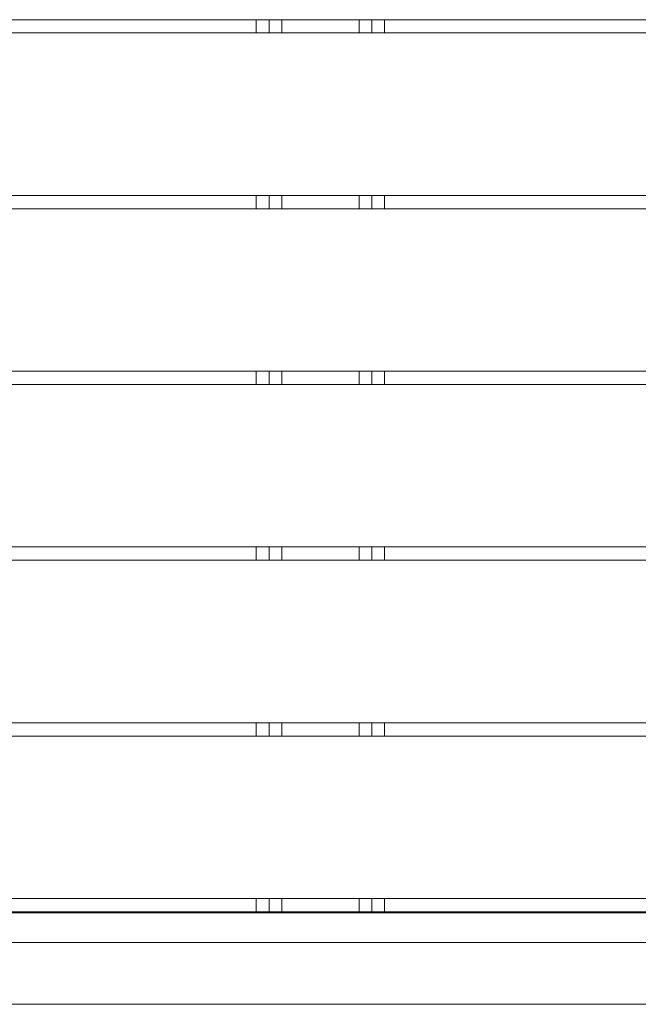
# Model space of a CAD drawing. Units: inches. Extents: x 0 to 30.9, y 0 to 19.
# Drawn here: x 7.5 to 9.3, y 3.2 to 6.2 of the extents above; entities that cross this region are included whole.
import ezdxf

# ---------------------------------------------------------------- set-up
doc = ezdxf.new("R2010")
doc.units = ezdxf.units.IN
doc.header["$MEASUREMENT"] = 0
doc.layers.add('Trimetric', color=7, linetype='CONTINUOUS', true_color=0xffffff)

msp = doc.modelspace()

# ---------------------------------------------------------------- linework, layer by layer
at = {"layer": 'Trimetric', "color": 18, "linetype": 'Continuous', "lineweight": 18}
for p, q in [((7.2703, 6.2033), (8.1965, 6.2033)), ((8.1965, 6.1633), (8.1965, 6.2033)), ((8.2351, 6.2033), (8.1965, 6.2033)), ((8.2737, 6.2033), (8.2351, 6.2033)), ((8.2351, 6.1633), (8.2351, 6.2033)), ((8.2737, 6.2033), (8.2737, 6.1633)), ((8.2737, 6.2033), (8.5066, 6.2033)), ((8.5066, 6.1633), (8.5066, 6.2033)), ((8.5452, 6.2033), (8.5066, 6.2033)), ((8.5452, 6.1633), (8.5452, 6.2033)), ((8.5838, 6.2033), (8.5452, 6.2033)), ((8.5838, 6.2033), (8.5838, 6.1633)), ((8.5838, 6.2033), (11.1757, 6.2033)), ((8.1965, 6.1633), (7.2703, 6.1633)), ((8.1965, 6.1633), (8.2351, 6.1633)), ((8.2351, 6.1633), (8.2737, 6.1633)), ((8.5066, 6.1633), (8.2737, 6.1633)), ((8.5066, 6.1633), (8.5452, 6.1633)), ((8.5452, 6.1633), (8.5838, 6.1633)), ((11.1757, 6.1633), (8.5838, 6.1633)), ((7.2703, 5.6733), (8.1965, 5.6733)), ((8.1965, 5.6333), (8.1965, 5.6733)), ((8.2351, 5.6733), (8.1965, 5.6733)), ((8.2351, 5.6333), (8.2351, 5.6733)), ((8.2737, 5.6733), (8.2351, 5.6733)), ((8.2737, 5.6733), (8.5066, 5.6733)), ((8.2737, 5.6733), (8.2737, 5.6333)), ((8.5452, 5.6733), (8.5066, 5.6733)), ((8.5066, 5.6333), (8.5066, 5.6733)), ((8.5838, 5.6733), (8.5452, 5.6733)), ((8.5452, 5.6333), (8.5452, 5.6733)), ((8.5838, 5.6733), (11.1757, 5.6733)), ((8.5838, 5.6733), (8.5838, 5.6333)), ((8.1965, 5.6333), (7.2703, 5.6333)), ((8.1965, 5.6333), (8.2351, 5.6333)), ((8.2351, 5.6333), (8.2737, 5.6333)), ((8.5066, 5.6333), (8.2737, 5.6333)), ((8.5066, 5.6333), (8.5452, 5.6333)), ((8.5452, 5.6333), (8.5838, 5.6333)), ((11.1757, 5.6333), (8.5838, 5.6333)), ((7.2703, 5.1433), (8.1965, 5.1433)), ((8.1965, 5.1033), (8.1965, 5.1433)), ((8.2351, 5.1433), (8.1965, 5.1433)), ((8.2351, 5.1033), (8.2351, 5.1433)), ((8.2737, 5.1433), (8.2351, 5.1433)), ((8.2737, 5.1433), (8.2737, 5.1033)), ((8.2737, 5.1433), (8.5066, 5.1433)), ((8.5066, 5.1033), (8.5066, 5.1433)), ((8.5452, 5.1433), (8.5066, 5.1433)), ((8.5838, 5.1433), (8.5452, 5.1433)), ((8.5452, 5.1033), (8.5452, 5.1433)), ((8.5838, 5.1433), (8.5838, 5.1033)), ((8.5838, 5.1433), (11.1757, 5.1433)), ((8.1965, 5.1033), (7.2703, 5.1033)), ((8.1965, 5.1033), (8.2351, 5.1033)), ((8.2351, 5.1033), (8.2737, 5.1033)), ((8.5066, 5.1033), (8.2737, 5.1033)), ((8.5066, 5.1033), (8.5452, 5.1033)), ((8.5452, 5.1033), (8.5838, 5.1033)), ((11.1757, 5.1033), (8.5838, 5.1033)), ((7.2703, 4.6133), (8.1965, 4.6133)), ((8.1965, 4.5733), (8.1965, 4.6133)), ((8.2351, 4.6133), (8.1965, 4.6133)), ((8.2351, 4.5733), (8.2351, 4.6133)), ((8.2737, 4.6133), (8.2351, 4.6133)), ((8.2737, 4.6133), (8.2737, 4.5733)), ((8.2737, 4.6133), (8.5066, 4.6133)), ((8.5066, 4.5733), (8.5066, 4.6133)), ((8.5452, 4.6133), (8.5066, 4.6133)), ((8.5452, 4.5733), (8.5452, 4.6133)), ((8.5838, 4.6133), (8.5452, 4.6133)), ((8.5838, 4.6133), (8.5838, 4.5733)), ((8.5838, 4.6133), (11.1757, 4.6133)), ((8.1965, 4.5733), (7.2703, 4.5733)), ((8.1965, 4.5733), (8.2351, 4.5733)), ((8.2351, 4.5733), (8.2737, 4.5733)), ((8.5066, 4.5733), (8.2737, 4.5733)), ((8.5066, 4.5733), (8.5452, 4.5733)), ((8.5452, 4.5733), (8.5838, 4.5733)), ((11.1757, 4.5733), (8.5838, 4.5733)), ((7.2703, 4.0833), (8.1965, 4.0833)), ((8.1965, 4.0433), (8.1965, 4.0833)), ((8.2351, 4.0833), (8.1965, 4.0833)), ((8.2737, 4.0833), (8.2351, 4.0833)), ((8.2351, 4.0433), (8.2351, 4.0833)), ((8.2737, 4.0833), (8.2737, 4.0433)), ((8.2737, 4.0833), (8.5066, 4.0833)), ((8.5452, 4.0833), (8.5066, 4.0833)), ((8.5066, 4.0433), (8.5066, 4.0833)), ((8.5452, 4.0433), (8.5452, 4.0833)), ((8.5838, 4.0833), (8.5452, 4.0833)), ((8.5838, 4.0833), (8.5838, 4.0433)), ((8.5838, 4.0833), (11.1757, 4.0833)), ((8.1965, 4.0433), (7.2703, 4.0433)), ((8.1965, 4.0433), (8.2351, 4.0433)), ((8.2351, 4.0433), (8.2737, 4.0433)), ((8.5066, 4.0433), (8.2737, 4.0433)), ((8.5066, 4.0433), (8.5452, 4.0433)), ((8.5452, 4.0433), (8.5838, 4.0433)), ((11.1757, 4.0433), (8.5838, 4.0433)), ((7.2703, 3.5533), (8.1965, 3.5533)), ((8.2351, 3.5533), (8.1965, 3.5533)), ((8.1965, 3.5133), (8.1965, 3.5533)), ((8.2351, 3.5133), (8.2351, 3.5533)), ((8.2737, 3.5533), (8.2351, 3.5533)), ((8.2737, 3.5533), (8.5066, 3.5533)), ((8.2737, 3.5533), (8.2737, 3.5133)), ((8.5066, 3.5133), (8.5066, 3.5533)), ((8.5452, 3.5533), (8.5066, 3.5533)), ((8.5452, 3.5133), (8.5452, 3.5533)), ((8.5838, 3.5533), (8.5452, 3.5533)), ((8.5838, 3.5533), (8.5838, 3.5133)), ((8.5838, 3.5533), (11.1757, 3.5533)), ((3.7647, 3.5103), (11.1633, 3.5103)), ((8.1965, 3.5133), (7.2703, 3.5133)), ((8.1965, 3.5133), (8.2351, 3.5133)), ((8.2351, 3.5133), (8.2737, 3.5133)), ((8.5066, 3.5133), (8.2737, 3.5133)), ((8.5066, 3.5133), (8.5452, 3.5133)), ((8.5452, 3.5133), (8.5838, 3.5133)), ((11.1757, 3.5133), (8.5838, 3.5133)), ((11.1633, 3.4203), (3.7647, 3.4203)), ((19.6352, 3.2343), (2.9197, 3.2343))]:
    msp.add_line(p, q, dxfattribs=at)

doc.saveas('drawing.dxf')
